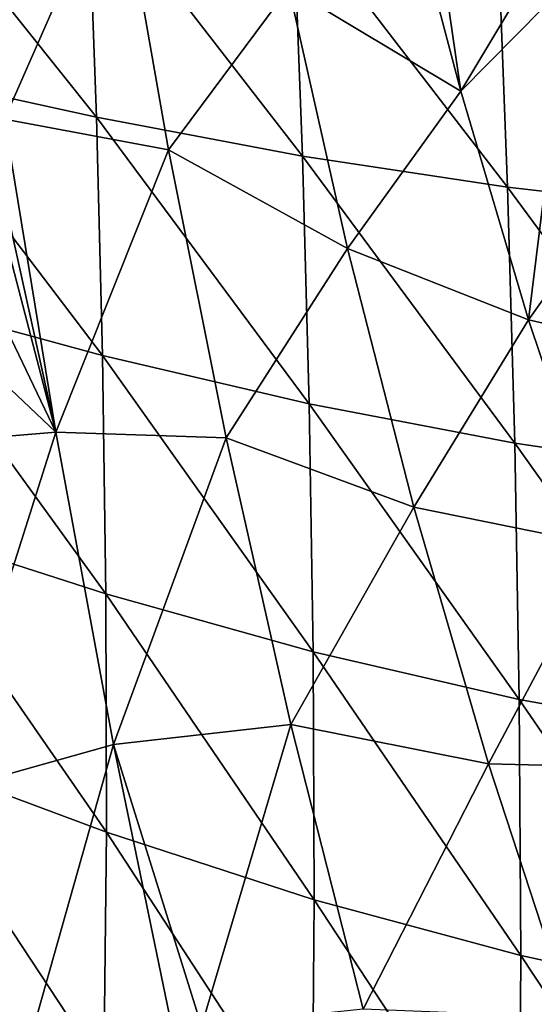
# Model space of a CAD drawing. Units: inches. Extents: x -8 to 238, y -75 to 99.
# Drawn here: x 24 to 28, y -35 to -26 of the extents above; entities that cross this region are included whole.
import ezdxf

# ---------------------------------------------------------------- set-up
doc = ezdxf.new("R2010")
doc.units = ezdxf.units.IN
doc.header["$MEASUREMENT"] = 0
doc.layers.add('699', color=7, linetype='Continuous')

msp = doc.modelspace()

# ---------------------------------------------------------------- linework, layer by layer
at = {"layer": '699', "color": 5, "linetype": 'Continuous'}
for points in [[(23.0511, -24.4218, 645.5017), (24.4696, -24.9019, 641.3075), (23.4565, -27.204, 645.5141), (23.0511, -24.4218, 645.5017)], [(22.4027, -26.7733, 726.9465), (24.279, -27.1847, 723.5647), (22.3322, -24.7472, 726.9858), (22.4027, -26.7733, 726.9465)], [(22.3322, -24.7472, 726.9858), (24.279, -27.1847, 723.5647), (24.2022, -25.0578, 723.6021), (22.3322, -24.7472, 726.9858)], [(24.4696, -24.9019, 641.3075), (24.9209, -27.4763, 641.3178), (23.4565, -27.204, 645.5141), (24.4696, -24.9019, 641.3075)], [(24.9209, -27.4763, 641.3178), (24.4696, -24.9019, 641.3075), (25.9924, -26.03, 637.0895), (24.9209, -27.4763, 641.3178)], [(27.527, -26.9519, 632.8159), (25.9924, -26.03, 637.0895), (26.9954, -24.9371, 632.8382), (27.527, -26.9519, 632.8159)], [(27.527, -26.9519, 632.8159), (26.9954, -24.9371, 632.8382), (27.282, -25.2528, 632.0949), (27.527, -26.9519, 632.8159)], [(24.279, -27.1847, 723.5647), (26.116, -27.5328, 720.0367), (24.2022, -25.0578, 723.6021), (24.279, -27.1847, 723.5647)], [(24.2022, -25.0578, 723.6021), (26.116, -27.5328, 720.0367), (26.0329, -25.3227, 720.0739), (24.2022, -25.0578, 723.6021)], [(27.527, -26.9519, 632.8159), (27.282, -25.2528, 632.0949), (28.1692, -25.8798, 629.5553), (27.527, -26.9519, 632.8159)], [(26.116, -27.5328, 720.0367), (27.9446, -27.8105, 716.3274), (26.0329, -25.3227, 720.0739), (26.116, -27.5328, 720.0367)], [(26.0329, -25.3227, 720.0739), (27.9446, -27.8105, 716.3274), (27.8563, -25.5276, 716.3633), (26.0329, -25.3227, 720.0739)], [(27.9446, -27.8105, 716.3274), (29.7566, -28.0166, 712.4635), (27.8563, -25.5276, 716.3633), (27.9446, -27.8105, 716.3274)], [(27.8563, -25.5276, 716.3633), (29.7566, -28.0166, 712.4635), (29.6645, -25.6722, 712.4973), (27.8563, -25.5276, 716.3633)], [(28.5054, -25.9587, 628.446), (27.527, -26.9519, 632.8159), (28.1692, -25.8798, 629.5553), (28.5054, -25.9587, 628.446)], [(28.1323, -28.993, 632.826), (27.527, -26.9519, 632.8159), (28.5054, -25.9587, 628.446), (28.1323, -28.993, 632.826)], [(29.0943, -27.6414, 628.4496), (28.1323, -28.993, 632.826), (28.5054, -25.9587, 628.446), (29.0943, -27.6414, 628.4496)], [(26.5169, -28.356, 637.0993), (24.9209, -27.4763, 641.3178), (25.9924, -26.03, 637.0895), (26.5169, -28.356, 637.0993)], [(26.5169, -28.356, 637.0993), (25.9924, -26.03, 637.0895), (27.527, -26.9519, 632.8159), (26.5169, -28.356, 637.0993)], [(22.4509, -28.8012, 726.8992), (24.3328, -29.312, 723.5193), (22.4027, -26.7733, 726.9465), (22.4509, -28.8012, 726.8992)], [(22.4027, -26.7733, 726.9465), (24.3328, -29.312, 723.5193), (24.279, -27.1847, 723.5647), (22.4027, -26.7733, 726.9465)], [(28.1323, -28.993, 632.826), (26.5169, -28.356, 637.0993), (27.527, -26.9519, 632.8159), (28.1323, -28.993, 632.826)], [(23.4565, -27.204, 645.5141), (23.9151, -29.9951, 645.5336), (23.3935, -27.633, 645.8941), (23.4565, -27.204, 645.5141)], [(23.4565, -27.204, 645.5141), (24.9209, -27.4763, 641.3178), (23.9151, -29.9951, 645.5336), (23.4565, -27.204, 645.5141)], [(24.3328, -29.312, 723.5193), (26.1758, -29.744, 719.9914), (24.279, -27.1847, 723.5647), (24.3328, -29.312, 723.5193)], [(24.279, -27.1847, 723.5647), (26.1758, -29.744, 719.9914), (26.116, -27.5328, 720.0367), (24.279, -27.1847, 723.5647)], [(24.9209, -27.4763, 641.3178), (25.4334, -30.0471, 641.3352), (23.9151, -29.9951, 645.5336), (24.9209, -27.4763, 641.3178)], [(25.4334, -30.0471, 641.3352), (24.9209, -27.4763, 641.3178), (26.5169, -28.356, 637.0993), (25.4334, -30.0471, 641.3352)], [(26.1758, -29.744, 719.9914), (28.0093, -30.0948, 716.2833), (26.116, -27.5328, 720.0367), (26.1758, -29.744, 719.9914)], [(26.116, -27.5328, 720.0367), (28.0093, -30.0948, 716.2833), (27.9446, -27.8105, 716.3274), (26.116, -27.5328, 720.0367)], [(23.9151, -29.9951, 645.5336), (23.49, -28.3633, 645.9534), (23.3935, -27.633, 645.8941), (23.9151, -29.9951, 645.5336)], [(29.7778, -29.3681, 628.4614), (28.1323, -28.993, 632.826), (29.0943, -27.6414, 628.4496), (29.7778, -29.3681, 628.4614)], [(28.0093, -30.0948, 716.2833), (29.8248, -30.3625, 712.4214), (27.9446, -27.8105, 716.3274), (28.0093, -30.0948, 716.2833)], [(27.9446, -27.8105, 716.3274), (29.8248, -30.3625, 712.4214), (29.7566, -28.0166, 712.4635), (27.9446, -27.8105, 716.3274)], [(23.49, -28.3633, 645.9534), (23.9151, -29.9951, 645.5336), (23.4506, -29.0253, 646.3719), (23.49, -28.3633, 645.9534)], [(27.1092, -30.6666, 637.1201), (25.4334, -30.0471, 641.3352), (26.5169, -28.356, 637.0993), (27.1092, -30.6666, 637.1201)], [(27.1092, -30.6666, 637.1201), (26.5169, -28.356, 637.0993), (28.1323, -28.993, 632.826), (27.1092, -30.6666, 637.1201)], [(22.4758, -30.8309, 726.8436), (24.3626, -31.4392, 723.4654), (22.4509, -28.8012, 726.8992), (22.4758, -30.8309, 726.8436)], [(22.4509, -28.8012, 726.8992), (24.3626, -31.4392, 723.4654), (24.3328, -29.312, 723.5193), (22.4509, -28.8012, 726.8992)], [(28.8095, -31.0111, 632.8525), (27.1092, -30.6666, 637.1201), (28.1323, -28.993, 632.826), (28.8095, -31.0111, 632.8525)], [(28.8095, -31.0111, 632.8525), (28.1323, -28.993, 632.826), (29.7778, -29.3681, 628.4614), (28.8095, -31.0111, 632.8525)], [(23.4506, -29.0253, 646.3719), (23.9151, -29.9951, 645.5336), (23.2761, -29.391, 647.0309), (23.4506, -29.0253, 646.3719)], [(24.3626, -31.4392, 723.4654), (26.2112, -31.9561, 719.9374), (24.3328, -29.312, 723.5193), (24.3626, -31.4392, 723.4654)], [(24.3328, -29.312, 723.5193), (26.2112, -31.9561, 719.9374), (26.1758, -29.744, 719.9914), (24.3328, -29.312, 723.5193)], [(23.9151, -29.9951, 645.5336), (22.4089, -30.121, 649.7502), (23.2761, -29.391, 647.0309), (23.9151, -29.9951, 645.5336)], [(26.2112, -31.9561, 719.9374), (28.0492, -32.3803, 716.2305), (26.1758, -29.744, 719.9914), (26.2112, -31.9561, 719.9374)], [(26.1758, -29.744, 719.9914), (28.0492, -32.3803, 716.2305), (28.0093, -30.0948, 716.2833), (26.1758, -29.744, 719.9914)], [(22.4089, -30.121, 649.7502), (23.9151, -29.9951, 645.5336), (22.8934, -33.2151, 649.7853), (22.4089, -30.121, 649.7502)], [(23.9151, -29.9951, 645.5336), (24.4308, -32.784, 645.5641), (22.8934, -33.2151, 649.7853), (23.9151, -29.9951, 645.5336)], [(23.9151, -29.9951, 645.5336), (25.4334, -30.0471, 641.3352), (24.4308, -32.784, 645.5641), (23.9151, -29.9951, 645.5336)], [(25.4334, -30.0471, 641.3352), (26.0102, -32.6059, 641.3656), (24.4308, -32.784, 645.5641), (25.4334, -30.0471, 641.3352)], [(26.0102, -32.6059, 641.3656), (25.4334, -30.0471, 641.3352), (27.1092, -30.6666, 637.1201), (26.0102, -32.6059, 641.3656)], [(28.0492, -32.3803, 716.2305), (29.8679, -32.7095, 712.3707), (28.0093, -30.0948, 716.2833), (28.0492, -32.3803, 716.2305)], [(28.0093, -30.0948, 716.2833), (29.8679, -32.7095, 712.3707), (29.8248, -30.3625, 712.4214), (28.0093, -30.0948, 716.2833)], [(27.7732, -32.9561, 637.1589), (26.0102, -32.6059, 641.3656), (27.1092, -30.6666, 637.1201), (27.7732, -32.9561, 637.1589)], [(27.7732, -32.9561, 637.1589), (27.1092, -30.6666, 637.1201), (28.8095, -31.0111, 632.8525), (27.7732, -32.9561, 637.1589)], [(22.4761, -32.8614, 726.7791), (24.3671, -33.5663, 723.4023), (22.4758, -30.8309, 726.8436), (22.4761, -32.8614, 726.7791)], [(22.4758, -30.8309, 726.8436), (24.3671, -33.5663, 723.4023), (24.3626, -31.4392, 723.4654), (22.4758, -30.8309, 726.8436)], [(29.5624, -33.0007, 632.9034), (27.7732, -32.9561, 637.1589), (28.8095, -31.0111, 632.8525), (29.5624, -33.0007, 632.9034)], [(24.3671, -33.5663, 723.4023), (26.2208, -34.1687, 719.8742), (24.3626, -31.4392, 723.4654), (24.3671, -33.5663, 723.4023)], [(24.3626, -31.4392, 723.4654), (26.2208, -34.1687, 719.8742), (26.2112, -31.9561, 719.9374), (24.3626, -31.4392, 723.4654)], [(26.2208, -34.1687, 719.8742), (28.0629, -34.6665, 716.1683), (26.2112, -31.9561, 719.9374), (26.2208, -34.1687, 719.8742)], [(26.2112, -31.9561, 719.9374), (28.0629, -34.6665, 716.1683), (28.0492, -32.3803, 716.2305), (26.2112, -31.9561, 719.9374)], [(28.0629, -34.6665, 716.1683), (29.8843, -35.0572, 712.3104), (28.0492, -32.3803, 716.2305), (28.0629, -34.6665, 716.1683)], [(28.0492, -32.3803, 716.2305), (29.8843, -35.0572, 712.3104), (29.8679, -32.7095, 712.3707), (28.0492, -32.3803, 716.2305)], [(24.4308, -32.784, 645.5641), (26.0102, -32.6059, 641.3656), (25.2144, -35.296, 644.9625), (24.4308, -32.784, 645.5641)], [(26.0102, -32.6059, 641.3656), (26.6571, -35.1452, 641.4156), (25.2144, -35.296, 644.9625), (26.0102, -32.6059, 641.3656)], [(26.6571, -35.1452, 641.4156), (26.0102, -32.6059, 641.3656), (27.7732, -32.9561, 637.1589), (26.6571, -35.1452, 641.4156)], [(22.8934, -33.2151, 649.7853), (24.4308, -32.784, 645.5641), (23.437, -36.303, 649.835), (22.8934, -33.2151, 649.7853)], [(24.4308, -32.784, 645.5641), (25.0017, -35.5453, 645.6187), (23.437, -36.303, 649.835), (24.4308, -32.784, 645.5641)], [(25.0017, -35.5453, 645.6187), (24.4308, -32.784, 645.5641), (25.2144, -35.296, 644.9625), (25.0017, -35.5453, 645.6187)], [(22.4505, -34.8918, 726.7051), (24.3449, -35.693, 723.3297), (22.4761, -32.8614, 726.7791), (22.4505, -34.8918, 726.7051)], [(22.4761, -32.8614, 726.7791), (24.3449, -35.693, 723.3297), (24.3671, -33.5663, 723.4023), (22.4761, -32.8614, 726.7791)], [(28.5147, -35.2182, 637.2233), (26.6571, -35.1452, 641.4156), (27.7732, -32.9561, 637.1589), (28.5147, -35.2182, 637.2233)], [(28.5147, -35.2182, 637.2233), (27.7732, -32.9561, 637.1589), (29.5624, -33.0007, 632.9034), (28.5147, -35.2182, 637.2233)], [(24.3449, -35.693, 723.3297), (26.2031, -36.381, 719.8011), (24.3671, -33.5663, 723.4023), (24.3449, -35.693, 723.3297)], [(24.3671, -33.5663, 723.4023), (26.2031, -36.381, 719.8011), (26.2208, -34.1687, 719.8742), (24.3671, -33.5663, 723.4023)], [(26.2031, -36.381, 719.8011), (28.0487, -36.9527, 716.0961), (26.2208, -34.1687, 719.8742), (26.2031, -36.381, 719.8011)], [(26.2208, -34.1687, 719.8742), (28.0487, -36.9527, 716.0961), (28.0629, -34.6665, 716.1683), (26.2208, -34.1687, 719.8742)], [(28.0487, -36.9527, 716.0961), (29.8723, -37.4049, 712.2399), (28.0629, -34.6665, 716.1683), (28.0487, -36.9527, 716.0961)], [(28.0629, -34.6665, 716.1683), (29.8723, -37.4049, 712.2399), (29.8843, -35.0572, 712.3104), (28.0629, -34.6665, 716.1683)], [(22.3973, -36.9209, 726.6212), (24.2943, -37.819, 723.2467), (22.4505, -34.8918, 726.7051), (22.3973, -36.9209, 726.6212)], [(22.4505, -34.8918, 726.7051), (24.2943, -37.819, 723.2467), (24.3449, -35.693, 723.3297), (22.4505, -34.8918, 726.7051)]]:
    msp.add_3dface(points, dxfattribs=at)

doc.saveas('drawing.dxf')
